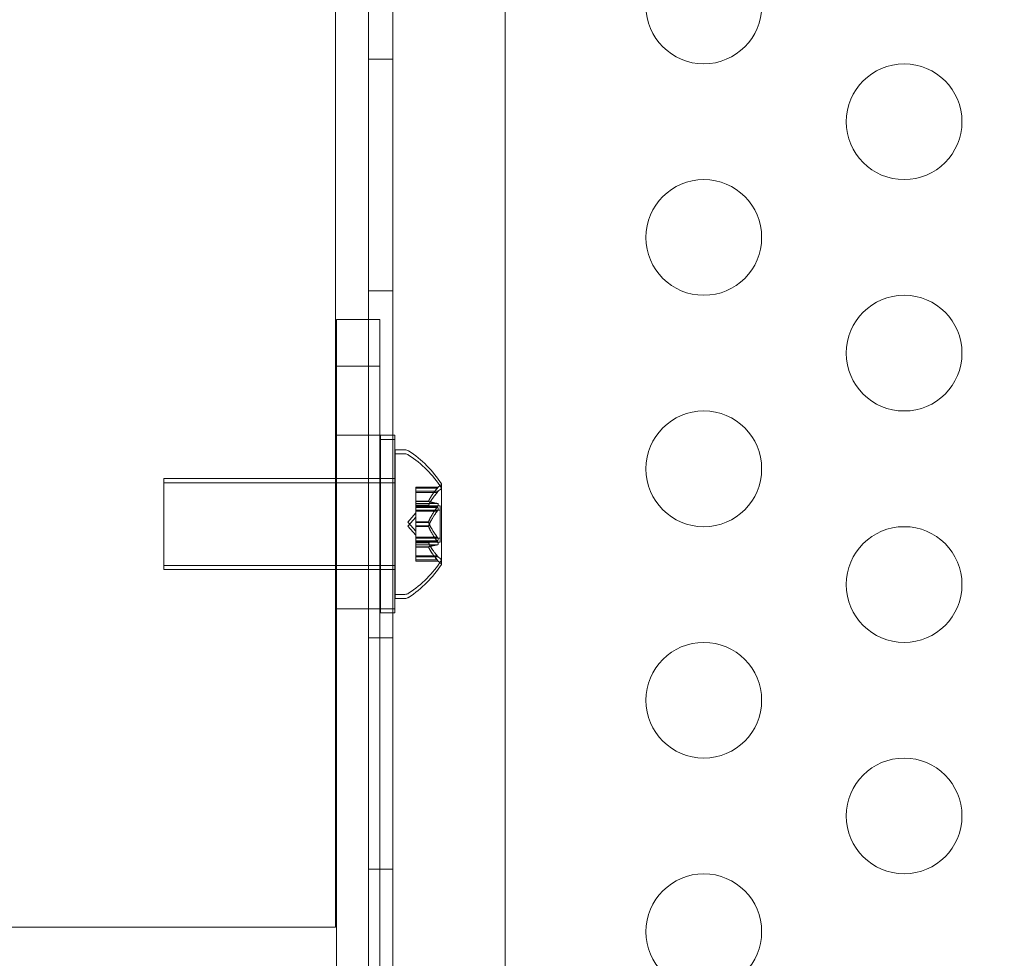
# Model space of a CAD drawing. Extents: x -2115 to -1375, y -1511 to -1006.
# Drawn here: x -1684 to -1680, y -1327 to -1323 of the extents above; entities that cross this region are included whole.
import ezdxf

# ---------------------------------------------------------------- set-up
doc = ezdxf.new("R2010")
doc.units = 0
doc.header["$MEASUREMENT"] = 0
doc.header["$PDMODE"] = 68
doc.header["$PDSIZE"] = 5
doc.styles.get("Standard").update_dxf_attribs({"font": 'Helvetica LT 57 Condensed_0.ttf'})
doc.dimstyles.new('FEET-METERS', dxfattribs={"dimtxt": 12, "dimasz": 7, "dimexe": 3, "dimexo": 3, "dimgap": 3, "dimtad": 0, "dimdec": 1, "dimzin": 3, "dimdsep": 46, "dimlunit": 4, "dimtxsty": 'Standard', "dimcen": 0.09, "dimadec": 0, "dimazin": 0, "dimtfac": 2, "dimtdec": 1, "dimtofl": 0, "dimtmove": 0, "dimatfit": 3, "dimfxl": 1, "dimfrac": 2, "dimtolj": 1, "dimtzin": 3, "dimarcsym": 0})

# ---------------------------------------------------------------- blocks, each defined once
blk = doc.blocks.new('*D137')
at = {"color": 0, "lineweight": -2, "transparency": 16777216}
for p, q in [((-1897.7685, -1215.5475), (-1897.7685, -1026.2992)), ((-1374.7893, -1366.3106), (-1374.7893, -1026.2992)), ((-1890.7685, -1029.2992), (-1836.7757, -1029.2992)), ((-1381.7893, -1029.2992), (-1734.6076, -1029.2992))]:
    blk.add_line(p, q, dxfattribs=at)
at = {"color": 0, "lineweight": 0, "transparency": 16777216}
for points in [[(-1890.7685, -1028.1325), (-1890.7685, -1030.4658), (-1897.7685, -1029.2992)], [(-1381.7893, -1028.1325), (-1381.7893, -1030.4658), (-1374.7893, -1029.2992)]]:
    blk.add_solid(points, dxfattribs=at)
at = {"layer": 'Defpoints', "color": 0, "lineweight": 0, "transparency": 16777216}
for p in [(-1897.7685, -1029.2992), (-1897.7685, -1218.5475), (-1374.7893, -1369.3106)]:
    blk.add_point(p, dxfattribs=at)
at = {"color": 0, "lineweight": 0, "transparency": 16777216, "insert": (-1785.6916, -1029.2992), "char_height": 12, "attachment_point": 5}
blk.add_mtext('\\A1;43\'-7" [13.3M]', dxfattribs=at)
blk = doc.blocks.new('*D138')
at = {"color": 0, "lineweight": -2, "transparency": 16777216}
for p, q in [((-1631.3034, -1086.2337), (-1932.3938, -1086.2337)), ((-1929.3938, -1093.2337), (-1929.3938, -1202.0217)), ((-1929.3938, -1471.2621), (-1929.3938, -1304.0385)), ((-1731.169, -1478.2621), (-1932.3938, -1478.2621))]:
    blk.add_line(p, q, dxfattribs=at)
at = {"color": 0, "lineweight": 0, "transparency": 16777216}
for points in [[(-1930.5604, -1093.2337), (-1928.2271, -1093.2337), (-1929.3938, -1086.2337)], [(-1930.5604, -1471.2621), (-1928.2271, -1471.2621), (-1929.3938, -1478.2621)]]:
    blk.add_solid(points, dxfattribs=at)
at = {"layer": 'Defpoints', "color": 0, "lineweight": 0, "transparency": 16777216}
for p in [(-1628.3034, -1086.2337), (-1929.3938, -1478.2621), (-1728.169, -1478.2621)]:
    blk.add_point(p, dxfattribs=at)
at = {"color": 0, "lineweight": 0, "transparency": 16777216, "insert": (-1929.3938, -1253.0301), "char_height": 12, "attachment_point": 5, "rotation": 90}
blk.add_mtext('\\A1;32\'-8" [10.0M]', dxfattribs=at)
blk = doc.blocks.new('new block')
at = {"color": 0, "linetype": 'Continuous', "lineweight": 0}
for p, q in [((-1682.4533, -1296.1643), (-1682.4533, -1328.5443)), ((-1681.9678, -1328.2943), (-1681.9678, -1296.4143)), ((-1682.7011, -1297.6043), (-1682.7011, -1327.1043)), ((-1682.5573, -1324.4793), (-1682.5573, -1321.6482)), ((-1682.4533, -1323.3543), (-1682.5573, -1323.3543)), ((-1682.4533, -1324.3543), (-1682.5573, -1324.3543)), ((-1682.6965, -1324.4793), (-1682.6965, -1324.6809)), ((-1682.6965, -1324.4793), (-1682.509, -1324.4793)), ((-1682.5573, -1328.5443), (-1682.5573, -1324.4793)), ((-1682.509, -1324.6809), (-1682.509, -1324.4793)), ((-1682.509, -1324.6809), (-1682.6965, -1324.6809)), ((-1682.6965, -1328.0942), (-1682.6965, -1324.6809)), ((-1682.509, -1324.6809), (-1682.509, -1328.0942)), ((-1682.6965, -1324.9793), (-1682.509, -1324.9793)), ((-1682.5064, -1324.9791), (-1682.5064, -1324.9971)), ((-1682.4439, -1324.9791), (-1682.5064, -1324.9791)), ((-1682.4439, -1324.9971), (-1682.4439, -1324.9791)), ((-1682.5064, -1325.7471), (-1682.5064, -1324.9971)), ((-1682.5064, -1324.9971), (-1682.4439, -1324.9971)), ((-1682.4439, -1324.9971), (-1682.4439, -1325.7471)), ((-1682.4424, -1325.0416), (-1682.4424, -1325.0596)), ((-1682.4015, -1325.0416), (-1682.4424, -1325.0416)), ((-1682.4424, -1325.6846), (-1682.4424, -1325.0596)), ((-1682.4424, -1325.0596), (-1682.4015, -1325.0596)), ((-1683.4424, -1325.1666), (-1683.4424, -1325.1846)), ((-1683.4424, -1325.1666), (-1682.7011, -1325.1666)), ((-1683.4424, -1325.5596), (-1683.4424, -1325.1846)), ((-1682.7011, -1325.1846), (-1683.4424, -1325.1846)), ((-1682.7011, -1325.1666), (-1682.6965, -1325.1666)), ((-1682.6965, -1325.1846), (-1682.7011, -1325.1846)), ((-1682.6965, -1325.1666), (-1682.509, -1325.1666)), ((-1682.509, -1325.1846), (-1682.6965, -1325.1846)), ((-1682.509, -1325.1666), (-1682.5064, -1325.1666)), ((-1682.5064, -1325.1846), (-1682.509, -1325.1846)), ((-1682.4439, -1325.1666), (-1682.5064, -1325.1666)), ((-1682.4439, -1325.1846), (-1682.5064, -1325.1846)), ((-1682.4439, -1325.1666), (-1682.4424, -1325.1666)), ((-1682.4424, -1325.1846), (-1682.4439, -1325.1846)), ((-1682.242, -1325.2086), (-1682.242, -1325.1906)), ((-1682.3539, -1325.2031), (-1682.3539, -1325.2071)), ((-1682.3539, -1325.2031), (-1682.2566, -1325.2031)), ((-1682.3539, -1325.2211), (-1682.3539, -1325.2071)), ((-1682.2608, -1325.2081), (-1682.3539, -1325.2081)), ((-1682.3539, -1325.2261), (-1682.3539, -1325.2211)), ((-1682.2566, -1325.2211), (-1682.3539, -1325.2211)), ((-1682.3539, -1325.2261), (-1682.3539, -1325.2818)), ((-1682.2608, -1325.2261), (-1682.3539, -1325.2261)), ((-1682.242, -1325.5356), (-1682.242, -1325.2086)), ((-1682.2982, -1325.2639), (-1682.3539, -1325.2639)), ((-1682.2982, -1325.2652), (-1682.3539, -1325.2652)), ((-1682.2608, -1325.2736), (-1682.3539, -1325.2736)), ((-1682.3539, -1325.2818), (-1682.3539, -1325.2833)), ((-1682.2982, -1325.2818), (-1682.3539, -1325.2818)), ((-1682.3883, -1325.3541), (-1682.3539, -1325.3146)), ((-1682.2982, -1325.2832), (-1682.3539, -1325.2832)), ((-1682.3539, -1325.2833), (-1682.3539, -1325.2916)), ((-1682.3539, -1325.2846), (-1682.248, -1325.2846)), ((-1682.2608, -1325.2886), (-1682.3539, -1325.2886)), ((-1682.3539, -1325.3066), (-1682.3539, -1325.2916)), ((-1682.2608, -1325.2916), (-1682.3539, -1325.2916)), ((-1682.248, -1325.3026), (-1682.3539, -1325.3026)), ((-1682.3539, -1325.3066), (-1682.3539, -1325.3707)), ((-1682.2608, -1325.3066), (-1682.3539, -1325.3066)), ((-1682.248, -1325.2846), (-1682.248, -1325.3026)), ((-1682.248, -1325.4416), (-1682.248, -1325.3026)), ((-1682.3883, -1325.3721), (-1682.3539, -1325.3326)), ((-1682.3883, -1325.3541), (-1682.3539, -1325.3936)), ((-1682.2982, -1325.3528), (-1682.3539, -1325.3528)), ((-1682.2982, -1325.3554), (-1682.3539, -1325.3554)), ((-1682.3883, -1325.3721), (-1682.3539, -1325.4115)), ((-1682.3539, -1325.3707), (-1682.3539, -1325.3745)), ((-1682.2982, -1325.3707), (-1682.3539, -1325.3707)), ((-1682.2982, -1325.3734), (-1682.3539, -1325.3734)), ((-1682.3539, -1325.3745), (-1682.3539, -1325.4387)), ((-1682.2608, -1325.4196), (-1682.3539, -1325.4196)), ((-1682.3539, -1325.4236), (-1682.248, -1325.4236)), ((-1682.2608, -1325.4346), (-1682.3539, -1325.4346)), ((-1682.2608, -1325.4376), (-1682.3539, -1325.4376)), ((-1682.3539, -1325.4526), (-1682.3539, -1325.4387)), ((-1682.248, -1325.4416), (-1682.3539, -1325.4416)), ((-1682.2982, -1325.443), (-1682.3539, -1325.443)), ((-1682.2982, -1325.4443), (-1682.3539, -1325.4443)), ((-1682.3539, -1325.4526), (-1682.3539, -1325.461)), ((-1682.2608, -1325.4526), (-1682.3539, -1325.4526)), ((-1682.3539, -1325.461), (-1682.3539, -1325.4633)), ((-1682.2982, -1325.461), (-1682.3539, -1325.461)), ((-1682.2982, -1325.4623), (-1682.3539, -1325.4623)), ((-1682.3539, -1325.4633), (-1682.3539, -1325.5191)), ((-1682.2608, -1325.5001), (-1682.3539, -1325.5001)), ((-1682.3539, -1325.5051), (-1682.2566, -1325.5051)), ((-1682.2608, -1325.5181), (-1682.3539, -1325.5181)), ((-1682.3539, -1325.5231), (-1682.3539, -1325.5191)), ((-1682.2566, -1325.5231), (-1682.3539, -1325.5231)), ((-1683.4424, -1325.5416), (-1682.5064, -1325.5416)), ((-1682.7011, -1325.5596), (-1683.4424, -1325.5596)), ((-1682.6965, -1325.5596), (-1682.7011, -1325.5596)), ((-1682.509, -1325.5596), (-1682.6965, -1325.5596)), ((-1682.5064, -1325.5596), (-1682.509, -1325.5596)), ((-1682.4439, -1325.5416), (-1682.5064, -1325.5416)), ((-1682.4439, -1325.5596), (-1682.5064, -1325.5596)), ((-1682.4439, -1325.5416), (-1682.4424, -1325.5416)), ((-1682.4424, -1325.5596), (-1682.4439, -1325.5596)), ((-1682.4015, -1325.6666), (-1682.4424, -1325.6666)), ((-1682.4424, -1325.6846), (-1682.4015, -1325.6846)), ((-1682.6965, -1325.7293), (-1682.509, -1325.7293)), ((-1682.4439, -1325.7291), (-1682.5064, -1325.7291)), ((-1682.5064, -1325.7471), (-1682.4439, -1325.7471)), ((-1682.4533, -1325.8543), (-1682.5573, -1325.8543)), ((-1682.4533, -1326.8543), (-1682.5573, -1326.8543)), ((-1684.2011, -1327.1043), (-1682.7011, -1327.1043))]:
    blk.add_line(p, q, dxfattribs=at)
for centre in [(-1681.1084, -1323.1242), (-1680.2424, -1323.6242), (-1681.1084, -1324.1242), (-1680.2424, -1324.6242), (-1681.1084, -1325.1242), (-1680.2424, -1325.6242), (-1681.1084, -1326.1242), (-1680.2424, -1326.6242), (-1681.1084, -1327.1242)]:
    blk.add_circle(centre, 0.25, dxfattribs=at)
for centre, radius, start, end in [((-1682.4015, -1325.0728), 0.0312, 56.8703, 90), ((-1682.4015, -1325.0908), 0.0312, 56.8703, 90), ((-1682.6495, -1325.4529), 0.4851, 32.9261, 56.8703), ((-1682.6495, -1325.4709), 0.4851, 32.9261, 56.8703), ((-1682.212, -1325.2469), 0.0625, 120.0032, 135.5218), ((-1682.2445, -1325.1906), 0.0025, 300.0032, 0), ((-1682.2445, -1325.1906), 0.0025, 0, 33.1231), ((-1682.212, -1325.2648), 0.0625, 120.0032, 135.5218), ((-1682.2445, -1325.2086), 0.0025, 300.0032, 360), ((-1682.2445, -1325.2086), 0.0025, 0, 33.1231), ((-1682.6495, -1325.2553), 0.4851, 303.1297, 327.0739), ((-1682.6495, -1325.2733), 0.4851, 303.1297, 327.0739), ((-1682.212, -1325.4613), 0.0625, 224.4782, 239.9968), ((-1682.212, -1325.4793), 0.0625, 224.4782, 239.9968), ((-1682.2445, -1325.5176), 0.0025, 360, 59.9968), ((-1682.2445, -1325.5356), 0.0025, 0, 59.9968), ((-1682.2445, -1325.5176), 0.0025, 326.8769, 360), ((-1682.2445, -1325.5356), 0.0025, 326.8769, 0), ((-1682.4015, -1325.6353), 0.0312, 270, 303.1297), ((-1682.4015, -1325.6533), 0.0312, 270, 303.1297)]:
    blk.add_arc(centre, radius, start, end, dxfattribs=at)
for points, weights in [([(-1682.2608, -1325.2081), (-1682.288, -1325.2408), (-1682.2982, -1325.2639)], [1.06120691497, 1.21890298912, 1.29071555247]), ([(-1682.2608, -1325.2261), (-1682.288, -1325.2587), (-1682.2982, -1325.2818)], [1.06120691497, 1.21890298912, 1.29071555247]), ([(-1682.2978, -1325.2629), (-1682.2873, -1325.2398), (-1682.26, -1325.2071)], [1.2877924798, 1.2144124615, 1.05685445761]), ([(-1682.2978, -1325.2809), (-1682.2873, -1325.2578), (-1682.26, -1325.225)], [1.2877924798, 1.2144124615, 1.05685445761]), ([(-1682.2608, -1325.2736), (-1682.288, -1325.2687), (-1682.2982, -1325.2652)], [1.06120691497, 1.21890298912, 1.29071555247]), ([(-1682.2978, -1325.2654), (-1682.2873, -1325.2688), (-1682.26, -1325.2737)], [1.2877924798, 1.2144124615, 1.05685445761]), ([(-1682.2608, -1325.2916), (-1682.288, -1325.2866), (-1682.2982, -1325.2832)], [1.06120691497, 1.21890298912, 1.29071555247]), ([(-1682.2608, -1325.2886), (-1682.288, -1325.3262), (-1682.2982, -1325.3528)], [1.06120691497, 1.21890298912, 1.29071555247]), ([(-1682.2608, -1325.3066), (-1682.288, -1325.3442), (-1682.2982, -1325.3707)], [1.06120691497, 1.21890298912, 1.29071555247]), ([(-1682.2978, -1325.2833), (-1682.2873, -1325.2868), (-1682.26, -1325.2916)], [1.2877924798, 1.2144124615, 1.05685445761]), ([(-1682.2978, -1325.3516), (-1682.2873, -1325.3251), (-1682.26, -1325.2875)], [1.2877924798, 1.2144124615, 1.05685445761]), ([(-1682.2978, -1325.3696), (-1682.2873, -1325.343), (-1682.26, -1325.3054)], [1.2877924798, 1.2144124615, 1.05685445761]), ([(-1682.2608, -1325.4196), (-1682.288, -1325.382), (-1682.2982, -1325.3554)], [1.06120691497, 1.21890298912, 1.29071555247]), ([(-1682.2978, -1325.3566), (-1682.2873, -1325.3831), (-1682.26, -1325.4207)], [1.2877924798, 1.2144124615, 1.05685445761]), ([(-1682.2608, -1325.4376), (-1682.288, -1325.4), (-1682.2982, -1325.3734)], [1.06120691497, 1.21890298912, 1.29071555247]), ([(-1682.2978, -1325.3745), (-1682.2873, -1325.4011), (-1682.26, -1325.4387)], [1.2877924798, 1.2144124615, 1.05685445761]), ([(-1682.2608, -1325.4346), (-1682.288, -1325.4395), (-1682.2982, -1325.443)], [1.06120691497, 1.21890298912, 1.29071555247]), ([(-1682.2608, -1325.5001), (-1682.288, -1325.4674), (-1682.2982, -1325.4443)], [1.06120691497, 1.21890298912, 1.29071555247]), ([(-1682.2978, -1325.4428), (-1682.2873, -1325.4394), (-1682.26, -1325.4345)], [1.2877924798, 1.2144124615, 1.05685445761]), ([(-1682.2978, -1325.4453), (-1682.2873, -1325.4684), (-1682.26, -1325.5011)], [1.2877924798, 1.2144124615, 1.05685445761]), ([(-1682.2608, -1325.4526), (-1682.288, -1325.4575), (-1682.2982, -1325.461)], [1.06120691497, 1.21890298912, 1.29071555247]), ([(-1682.2608, -1325.5181), (-1682.288, -1325.4854), (-1682.2982, -1325.4623)], [1.06120691497, 1.21890298912, 1.29071555247]), ([(-1682.2978, -1325.4608), (-1682.2873, -1325.4573), (-1682.26, -1325.4525)], [1.2877924798, 1.2144124615, 1.05685445761]), ([(-1682.2978, -1325.4633), (-1682.2873, -1325.4864), (-1682.26, -1325.5191)], [1.2877924798, 1.2144124615, 1.05685445761])]:
    blk.add_rational_spline(points, weights, degree=2, dxfattribs=at)
for points in [[(-1682.2608, -1325.2081), (-1682.2605, -1325.2077), (-1682.2603, -1325.2074), (-1682.26, -1325.2071)], [(-1682.2608, -1325.2886), (-1682.2605, -1325.2882), (-1682.2603, -1325.2879), (-1682.26, -1325.2875)], [(-1682.2608, -1325.2916), (-1682.2605, -1325.2916), (-1682.2603, -1325.2916), (-1682.26, -1325.2916)], [(-1682.2608, -1325.4346), (-1682.2605, -1325.4346), (-1682.2603, -1325.4346), (-1682.26, -1325.4345)], [(-1682.2608, -1325.4376), (-1682.2605, -1325.4379), (-1682.2603, -1325.4383), (-1682.26, -1325.4387)], [(-1682.2608, -1325.5181), (-1682.2605, -1325.5184), (-1682.2603, -1325.5188), (-1682.26, -1325.5191)]]:
    blk.add_open_spline(points, degree=3, dxfattribs=at)
for points, knots in [([(-1682.2608, -1325.2261), (-1682.2603, -1325.2254), (-1682.2598, -1325.2248), (-1682.2592, -1325.2241), (-1682.2592, -1325.224), (-1682.2591, -1325.224)], [0.007300399, 0.007300399, 0.007300399, 0.007300399, 0.009949303, 0.009949303, 0.010414835, 0.010414835, 0.010414835, 0.010414835]), ([(-1682.2591, -1325.206), (-1682.2592, -1325.2061), (-1682.2592, -1325.2062), (-1682.2595, -1325.2065), (-1682.2598, -1325.2068), (-1682.26, -1325.2071)], [0.026417714, 0.026417714, 0.026417714, 0.026417714, 0.026883246, 0.026883246, 0.028070805, 0.028070805, 0.028070805, 0.028070805]), ([(-1682.2566, -1325.2031), (-1682.2566, -1325.2031), (-1682.2566, -1325.2031), (-1682.2566, -1325.2031), (-1682.2566, -1325.2031), (-1682.2566, -1325.2031), (-1682.2566, -1325.2031), (-1682.2566, -1325.2031), (-1682.2566, -1325.2032), (-1682.2568, -1325.2034), (-1682.257, -1325.2035), (-1682.2574, -1325.2041), (-1682.2578, -1325.2044), (-1682.2584, -1325.2052), (-1682.2588, -1325.2056), (-1682.2591, -1325.206)], [0.008325812, 0.008325812, 0.008325812, 0.008325812, 0.008384507, 0.008384507, 0.008477699, 0.008477699, 0.008687322, 0.008687322, 0.010116525, 0.010116525, 0.012128171, 0.012128171, 0.014666722, 0.014666722, 0.016648614, 0.016648614, 0.016648614, 0.016648614]), ([(-1682.2591, -1325.224), (-1682.259, -1325.2239), (-1682.259, -1325.2238), (-1682.2584, -1325.2231), (-1682.258, -1325.2226), (-1682.2573, -1325.2219), (-1682.257, -1325.2216), (-1682.2567, -1325.2212), (-1682.2566, -1325.2211), (-1682.2566, -1325.2211), (-1682.2566, -1325.2211), (-1682.2566, -1325.2211), (-1682.2566, -1325.2211), (-1682.2566, -1325.2211), (-1682.2566, -1325.2211), (-1682.2566, -1325.2211), (-1682.2566, -1325.2211), (-1682.2566, -1325.2211)], [0, 0, 0, 0, 0.000413479, 0.000413479, 0.003359379, 0.003359379, 0.005723595, 0.005723595, 0.00794646, 0.00794646, 0.008163872, 0.008163872, 0.008251319, 0.008251319, 0.008315428, 0.008315428, 0.008325812, 0.008325812, 0.008325812, 0.008325812]), ([(-1682.2978, -1325.2629), (-1682.2979, -1325.2631), (-1682.2979, -1325.2633), (-1682.2982, -1325.2639), (-1682.2983, -1325.2644), (-1682.2983, -1325.2649), (-1682.2983, -1325.2651), (-1682.2982, -1325.2652)], [0.006463967, 0.006463967, 0.006463967, 0.006463967, 0.007125803, 0.007125803, 0.009029787, 0.009029787, 0.010339612, 0.010339612, 0.010339612, 0.010339612]), ([(-1682.2978, -1325.2833), (-1682.2979, -1325.2833), (-1682.2979, -1325.2833), (-1682.2982, -1325.2832), (-1682.2983, -1325.283), (-1682.2983, -1325.2824), (-1682.2983, -1325.2821), (-1682.2982, -1325.2818)], [0.006463967, 0.006463967, 0.006463967, 0.006463967, 0.007125803, 0.007125803, 0.009029787, 0.009029787, 0.010339612, 0.010339612, 0.010339612, 0.010339612]), ([(-1682.2978, -1325.2654), (-1682.2979, -1325.2654), (-1682.2979, -1325.2654), (-1682.2981, -1325.2653), (-1682.2981, -1325.2652), (-1682.2982, -1325.2652)], [0.006463967, 0.006463967, 0.006463967, 0.006463967, 0.007125803, 0.007125803, 0.007719964, 0.007719964, 0.007719964, 0.007719964]), ([(-1682.2978, -1325.2809), (-1682.2979, -1325.281), (-1682.2979, -1325.2812), (-1682.2981, -1325.2815), (-1682.2981, -1325.2817), (-1682.2982, -1325.2818)], [0.006463967, 0.006463967, 0.006463967, 0.006463967, 0.007125803, 0.007125803, 0.007719964, 0.007719964, 0.007719964, 0.007719964]), ([(-1682.2608, -1325.2736), (-1682.2603, -1325.2736), (-1682.2598, -1325.2737), (-1682.2592, -1325.2739), (-1682.2592, -1325.2739), (-1682.2591, -1325.2739)], [0.007300399, 0.007300399, 0.007300399, 0.007300399, 0.009949303, 0.009949303, 0.010414835, 0.010414835, 0.010414835, 0.010414835]), ([(-1682.2591, -1325.2739), (-1682.259, -1325.274), (-1682.259, -1325.274), (-1682.2584, -1325.2743), (-1682.2579, -1325.2747), (-1682.2572, -1325.2757), (-1682.257, -1325.2762), (-1682.2567, -1325.2772), (-1682.2566, -1325.2777), (-1682.2566, -1325.2783), (-1682.2566, -1325.2784), (-1682.2566, -1325.2785), (-1682.2566, -1325.2785), (-1682.2566, -1325.2785), (-1682.2566, -1325.2786), (-1682.2566, -1325.2786), (-1682.2566, -1325.2786), (-1682.2566, -1325.2787), (-1682.2566, -1325.2787), (-1682.2566, -1325.2788), (-1682.2566, -1325.2789), (-1682.2566, -1325.2793), (-1682.2566, -1325.2798), (-1682.2568, -1325.2808), (-1682.257, -1325.2815), (-1682.2575, -1325.2829), (-1682.2578, -1325.2837), (-1682.2584, -1325.285), (-1682.2588, -1325.2856), (-1682.2591, -1325.2861)], [0, 0, 0, 0, 0.00041106, 0.00041106, 0.0035373, 0.0035373, 0.00597776, 0.00597776, 0.00795862, 0.00795862, 0.008168, 0.008168, 0.00825376, 0.00825376, 0.00831721, 0.00831721, 0.00838612, 0.00838612, 0.00848005, 0.00848005, 0.00869554, 0.00869554, 0.01012717, 0.01012717, 0.01214334, 0.01214334, 0.01467282, 0.01467282, 0.01665013, 0.01665013, 0.01665013, 0.01665013]), ([(-1682.2608, -1325.3066), (-1682.2603, -1325.3059), (-1682.2598, -1325.3052), (-1682.2592, -1325.3044), (-1682.2592, -1325.3042), (-1682.2591, -1325.3041)], [0.007300399, 0.007300399, 0.007300399, 0.007300399, 0.009949303, 0.009949303, 0.010414835, 0.010414835, 0.010414835, 0.010414835]), ([(-1682.2591, -1325.2861), (-1682.2592, -1325.2863), (-1682.2592, -1325.2864), (-1682.2595, -1325.2868), (-1682.2598, -1325.2872), (-1682.26, -1325.2875)], [0.026417714, 0.026417714, 0.026417714, 0.026417714, 0.026883246, 0.026883246, 0.028070805, 0.028070805, 0.028070805, 0.028070805]), ([(-1682.2591, -1325.2919), (-1682.2592, -1325.2919), (-1682.2592, -1325.2918), (-1682.2595, -1325.2917), (-1682.2598, -1325.2917), (-1682.26, -1325.2916)], [0.026417714, 0.026417714, 0.026417714, 0.026417714, 0.026883246, 0.026883246, 0.028070805, 0.028070805, 0.028070805, 0.028070805]), ([(-1682.2591, -1325.3041), (-1682.259, -1325.304), (-1682.259, -1325.3039), (-1682.2583, -1325.3028), (-1682.2579, -1325.3018), (-1682.2572, -1325.3001), (-1682.2569, -1325.2993), (-1682.2567, -1325.298), (-1682.2566, -1325.2974), (-1682.2566, -1325.2968), (-1682.2566, -1325.2968), (-1682.2566, -1325.2967), (-1682.2566, -1325.2966), (-1682.2566, -1325.2966), (-1682.2566, -1325.2966), (-1682.2566, -1325.2965), (-1682.2566, -1325.2965), (-1682.2566, -1325.2965), (-1682.2566, -1325.2965), (-1682.2566, -1325.2964), (-1682.2566, -1325.2963), (-1682.2566, -1325.2958), (-1682.2566, -1325.2955), (-1682.2568, -1325.2946), (-1682.257, -1325.2941), (-1682.2575, -1325.2932), (-1682.2578, -1325.2928), (-1682.2584, -1325.2923), (-1682.2588, -1325.2921), (-1682.2591, -1325.2919)], [0, 0, 0, 0, 0.00041232, 0.00041232, 0.00367036, 0.00367036, 0.0061271, 0.0061271, 0.00796491, 0.00796491, 0.00815345, 0.00815345, 0.00825503, 0.00825503, 0.00831852, 0.00831852, 0.00838777, 0.00838777, 0.00848273, 0.00848273, 0.00870295, 0.00870295, 0.01013563, 0.01013563, 0.01215525, 0.01215525, 0.01467787, 0.01467787, 0.0166517, 0.0166517, 0.0166517, 0.0166517]), ([(-1682.2978, -1325.3516), (-1682.2979, -1325.3518), (-1682.2979, -1325.352), (-1682.2982, -1325.3528), (-1682.2983, -1325.3535), (-1682.2983, -1325.3545), (-1682.2983, -1325.355), (-1682.2982, -1325.3554)], [0.006463967, 0.006463967, 0.006463967, 0.006463967, 0.007125803, 0.007125803, 0.009029787, 0.009029787, 0.010339612, 0.010339612, 0.010339612, 0.010339612]), ([(-1682.2978, -1325.3566), (-1682.2979, -1325.3564), (-1682.2979, -1325.3562), (-1682.2981, -1325.3558), (-1682.2981, -1325.3556), (-1682.2982, -1325.3554)], [0.006463967, 0.006463967, 0.006463967, 0.006463967, 0.007125803, 0.007125803, 0.007719964, 0.007719964, 0.007719964, 0.007719964]), ([(-1682.2978, -1325.3745), (-1682.2979, -1325.3744), (-1682.2979, -1325.3742), (-1682.2982, -1325.3734), (-1682.2983, -1325.3727), (-1682.2983, -1325.3716), (-1682.2983, -1325.3712), (-1682.2982, -1325.3707)], [0.006463967, 0.006463967, 0.006463967, 0.006463967, 0.007125803, 0.007125803, 0.009029787, 0.009029787, 0.010339612, 0.010339612, 0.010339612, 0.010339612]), ([(-1682.2978, -1325.3696), (-1682.2979, -1325.3698), (-1682.2979, -1325.37), (-1682.2981, -1325.3704), (-1682.2981, -1325.3705), (-1682.2982, -1325.3707)], [0.006463967, 0.006463967, 0.006463967, 0.006463967, 0.007125803, 0.007125803, 0.007719964, 0.007719964, 0.007719964, 0.007719964]), ([(-1682.2978, -1325.4428), (-1682.2979, -1325.4428), (-1682.2979, -1325.4428), (-1682.2982, -1325.443), (-1682.2983, -1325.4432), (-1682.2983, -1325.4437), (-1682.2983, -1325.444), (-1682.2982, -1325.4443)], [0.006463967, 0.006463967, 0.006463967, 0.006463967, 0.007125803, 0.007125803, 0.009029787, 0.009029787, 0.010339612, 0.010339612, 0.010339612, 0.010339612]), ([(-1682.2978, -1325.4453), (-1682.2979, -1325.4451), (-1682.2979, -1325.4449), (-1682.2981, -1325.4446), (-1682.2981, -1325.4445), (-1682.2982, -1325.4443)], [0.006463967, 0.006463967, 0.006463967, 0.006463967, 0.007125803, 0.007125803, 0.007719964, 0.007719964, 0.007719964, 0.007719964]), ([(-1682.2608, -1325.4196), (-1682.2603, -1325.4202), (-1682.2598, -1325.4209), (-1682.2592, -1325.4218), (-1682.2592, -1325.4219), (-1682.2591, -1325.4221)], [0.007300399, 0.007300399, 0.007300399, 0.007300399, 0.009949303, 0.009949303, 0.010414835, 0.010414835, 0.010414835, 0.010414835]), ([(-1682.2591, -1325.4342), (-1682.2592, -1325.4343), (-1682.2592, -1325.4343), (-1682.2595, -1325.4344), (-1682.2598, -1325.4345), (-1682.26, -1325.4345)], [0.026417714, 0.026417714, 0.026417714, 0.026417714, 0.026883246, 0.026883246, 0.028070805, 0.028070805, 0.028070805, 0.028070805]), ([(-1682.2591, -1325.44), (-1682.2592, -1325.4399), (-1682.2592, -1325.4398), (-1682.2595, -1325.4393), (-1682.2598, -1325.439), (-1682.26, -1325.4387)], [0.026417714, 0.026417714, 0.026417714, 0.026417714, 0.026883246, 0.026883246, 0.028070805, 0.028070805, 0.028070805, 0.028070805]), ([(-1682.2591, -1325.4221), (-1682.259, -1325.4222), (-1682.259, -1325.4223), (-1682.2584, -1325.4233), (-1682.2579, -1325.4243), (-1682.2572, -1325.4261), (-1682.2569, -1325.4268), (-1682.2567, -1325.4282), (-1682.2566, -1325.4287), (-1682.2566, -1325.4293), (-1682.2566, -1325.4294), (-1682.2566, -1325.4295), (-1682.2566, -1325.4295), (-1682.2566, -1325.4296), (-1682.2566, -1325.4296), (-1682.2566, -1325.4296), (-1682.2566, -1325.4296), (-1682.2566, -1325.4297), (-1682.2566, -1325.4297), (-1682.2566, -1325.4298), (-1682.2566, -1325.4299), (-1682.2566, -1325.4303), (-1682.2566, -1325.4307), (-1682.2568, -1325.4316), (-1682.257, -1325.432), (-1682.2575, -1325.4329), (-1682.2578, -1325.4333), (-1682.2584, -1325.4339), (-1682.2588, -1325.4341), (-1682.2591, -1325.4342)], [0, 0, 0, 0, 0.00041176, 0.00041176, 0.00365422, 0.00365422, 0.00610875, 0.00610875, 0.00796436, 0.00796436, 0.00817423, 0.00817423, 0.00825796, 0.00825796, 0.00832097, 0.00832097, 0.00839048, 0.00839048, 0.00848722, 0.00848722, 0.00871815, 0.00871815, 0.01015814, 0.01015814, 0.01218673, 0.01218673, 0.01468858, 0.01468858, 0.01665151, 0.01665151, 0.01665151, 0.01665151]), ([(-1682.2591, -1325.4522), (-1682.259, -1325.4522), (-1682.259, -1325.4521), (-1682.2584, -1325.4518), (-1682.2579, -1325.4514), (-1682.2572, -1325.4505), (-1682.257, -1325.45), (-1682.2567, -1325.449), (-1682.2566, -1325.4484), (-1682.2566, -1325.4478), (-1682.2566, -1325.4478), (-1682.2566, -1325.4477), (-1682.2566, -1325.4476), (-1682.2566, -1325.4476), (-1682.2566, -1325.4476), (-1682.2566, -1325.4475), (-1682.2566, -1325.4475), (-1682.2566, -1325.4475), (-1682.2566, -1325.4475), (-1682.2566, -1325.4474), (-1682.2566, -1325.4473), (-1682.2566, -1325.4468), (-1682.2566, -1325.4464), (-1682.2568, -1325.4453), (-1682.257, -1325.4447), (-1682.2575, -1325.4433), (-1682.2578, -1325.4425), (-1682.2584, -1325.4411), (-1682.2588, -1325.4406), (-1682.2591, -1325.44)], [0, 0, 0, 0, 0.00041133, 0.00041133, 0.0035034, 0.0035034, 0.00594033, 0.00594033, 0.00795678, 0.00795678, 0.00816734, 0.00816734, 0.00825334, 0.00825334, 0.00831687, 0.00831687, 0.00838579, 0.00838579, 0.00847957, 0.00847957, 0.00869405, 0.00869405, 0.01012524, 0.01012524, 0.01214061, 0.01214061, 0.01467168, 0.01467168, 0.01664979, 0.01664979, 0.01664979, 0.01664979]), ([(-1682.2978, -1325.4633), (-1682.2979, -1325.4631), (-1682.2979, -1325.4629), (-1682.2982, -1325.4622), (-1682.2983, -1325.4618), (-1682.2983, -1325.4613), (-1682.2983, -1325.4611), (-1682.2982, -1325.461)], [0.006463967, 0.006463967, 0.006463967, 0.006463967, 0.007125803, 0.007125803, 0.009029787, 0.009029787, 0.010339612, 0.010339612, 0.010339612, 0.010339612]), ([(-1682.2978, -1325.4608), (-1682.2979, -1325.4608), (-1682.2979, -1325.4608), (-1682.2981, -1325.4609), (-1682.2981, -1325.4609), (-1682.2982, -1325.461)], [0.006463967, 0.006463967, 0.006463967, 0.006463967, 0.007125803, 0.007125803, 0.007719964, 0.007719964, 0.007719964, 0.007719964]), ([(-1682.2608, -1325.4526), (-1682.2603, -1325.4526), (-1682.2598, -1325.4525), (-1682.2592, -1325.4523), (-1682.2592, -1325.4522), (-1682.2591, -1325.4522)], [0.007300399, 0.007300399, 0.007300399, 0.007300399, 0.009949303, 0.009949303, 0.010414835, 0.010414835, 0.010414835, 0.010414835]), ([(-1682.2608, -1325.5001), (-1682.2603, -1325.5007), (-1682.2598, -1325.5014), (-1682.2592, -1325.502), (-1682.2592, -1325.5021), (-1682.2591, -1325.5022)], [0.007300399, 0.007300399, 0.007300399, 0.007300399, 0.009949303, 0.009949303, 0.010414835, 0.010414835, 0.010414835, 0.010414835]), ([(-1682.2591, -1325.5202), (-1682.2592, -1325.5201), (-1682.2592, -1325.52), (-1682.2595, -1325.5196), (-1682.2598, -1325.5194), (-1682.26, -1325.5191)], [0.026417714, 0.026417714, 0.026417714, 0.026417714, 0.026883246, 0.026883246, 0.028070805, 0.028070805, 0.028070805, 0.028070805]), ([(-1682.2591, -1325.5022), (-1682.259, -1325.5023), (-1682.259, -1325.5024), (-1682.2584, -1325.503), (-1682.258, -1325.5035), (-1682.2573, -1325.5043), (-1682.2571, -1325.5046), (-1682.2567, -1325.5049), (-1682.2566, -1325.5051), (-1682.2566, -1325.5051), (-1682.2566, -1325.5051), (-1682.2566, -1325.5051), (-1682.2566, -1325.5051), (-1682.2566, -1325.5051), (-1682.2566, -1325.5051), (-1682.2566, -1325.5051), (-1682.2566, -1325.5051), (-1682.2566, -1325.5051)], [0, 0, 0, 0, 0.000413933, 0.000413933, 0.003310324, 0.003310324, 0.005676452, 0.005676452, 0.007944072, 0.007944072, 0.008163087, 0.008163087, 0.008250917, 0.008250917, 0.008315214, 0.008315214, 0.00832591, 0.00832591, 0.00832591, 0.00832591]), ([(-1682.2566, -1325.5231), (-1682.2566, -1325.5231), (-1682.2566, -1325.5231), (-1682.2566, -1325.5231), (-1682.2566, -1325.5231), (-1682.2566, -1325.5231), (-1682.2566, -1325.5231), (-1682.2566, -1325.523), (-1682.2566, -1325.523), (-1682.2568, -1325.5228), (-1682.257, -1325.5226), (-1682.2574, -1325.5221), (-1682.2578, -1325.5217), (-1682.2584, -1325.5209), (-1682.2588, -1325.5206), (-1682.2591, -1325.5202)], [0.00832591, 0.00832591, 0.00832591, 0.00832591, 0.008384407, 0.008384407, 0.008477598, 0.008477598, 0.00868657, 0.00868657, 0.010115247, 0.010115247, 0.012126305, 0.012126305, 0.014665951, 0.014665951, 0.016648384, 0.016648384, 0.016648384, 0.016648384])]:
    blk.add_open_spline(points, degree=3, knots=knots, dxfattribs=at)
blk = doc.blocks.new('b312439')
at = {"lineweight": 0}
blk.add_blockref('new block', (0, 0), dxfattribs=at)

msp = doc.modelspace()

# ---------------------------------------------------------------- block references
at = {"lineweight": 0}
msp.add_blockref('b312439', (0, 0), dxfattribs=at)

# ---------------------------------------------------------------- dimensions: what is measured, and where the dimension line sits
dim = msp.add_linear_dim(base=(-1897.7685, -1029.2992), p1=(-1374.7893, -1369.3106), p2=(-1897.7685, -1218.5475), dimstyle='FEET-METERS', dxfattribs=at)
dim.commit()
dim.dimension.update_dxf_attribs({"geometry": '*D137', "text_midpoint": (-1785.6916, -1029.2992), "dimtype": 160})
dim = msp.add_linear_dim(base=(-1929.3938, -1478.2621), p1=(-1628.3034, -1086.2337), p2=(-1728.169, -1478.2621), angle=90, dimstyle='FEET-METERS', dxfattribs=at)
dim.commit()
dim.dimension.update_dxf_attribs({"geometry": '*D138', "text_midpoint": (-1929.3938, -1253.0301), "dimtype": 160})

doc.saveas('drawing.dxf')
